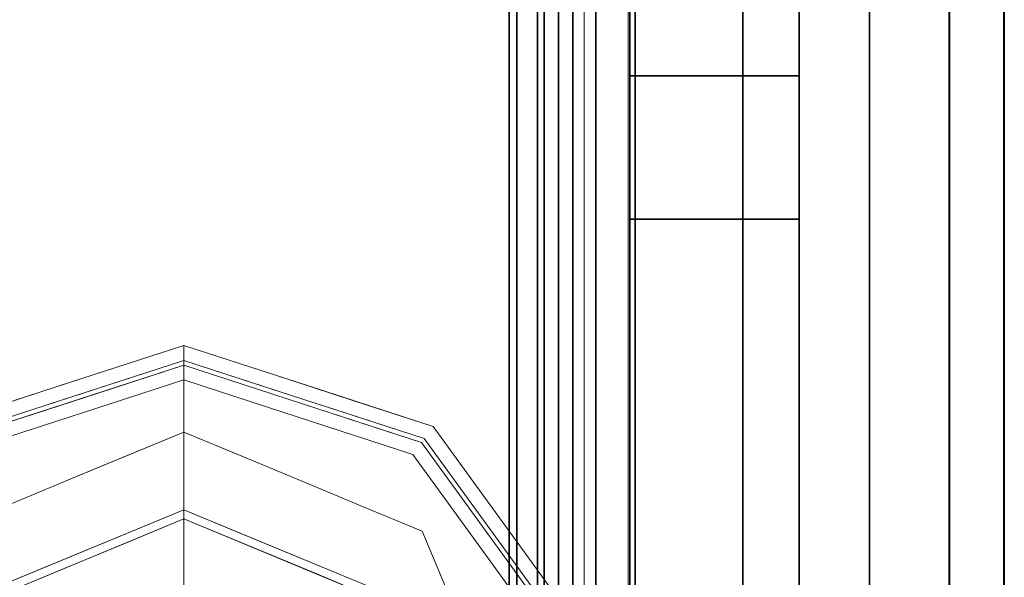
# Model space of a CAD drawing. Units: inches. Extents: x 0 to 200, y 0 to 161.
# Drawn here: x 2 to 4, y 5 to 6 of the extents above; entities that cross this region are included whole.
import ezdxf

# ---------------------------------------------------------------- set-up
doc = ezdxf.new("R2010")
doc.units = ezdxf.units.IN
doc.header["$MEASUREMENT"] = 0
for name, color, linetype in [('ACCESSORY-RAIL', 7, 'Continuous'), ('STRUCTURE', 7, 'Continuous'), ('TILE-FABRIC', 3, 'Continuous')]:
    doc.layers.add(name, color=color, linetype=linetype)
doc.layers.add('STRUCTURE-COLUMN', color=7, linetype='Continuous', lineweight=9)
doc.layers.add('STRUCTURE-GLIDE', color=7, linetype='Continuous', lineweight=9)

# ---------------------------------------------------------------- blocks, each defined once
blk = doc.blocks.new('7MN200_12NWS_0T')
at = {"layer": 'STRUCTURE'}
for points in [[(1.362, 0.7838, 76.4), (142.638, 0.7838, 76.4), (142.638, -0.7838, 76.4), (1.362, -0.7838, 76.4)], [(142.638, 0.7838, 78.4), (1.362, 0.7838, 78.4), (1.362, -0.7838, 78.4), (142.638, -0.7838, 78.4)], [(143.917, 0.7375, 76.4), (0.083, 0.7375, 76.4), (0.083, -0.7375, 76.4), (143.917, -0.7375, 76.4)], [(143.917, 0.7375, 75.025), (143.917, -0.7375, 75.025), (0.083, -0.7375, 75.025), (0.083, 0.7375, 75.025)], [(0.083, 0.7375, 4), (143.917, 0.7375, 4), (143.917, -0.7375, 4), (0.083, -0.7375, 4)], [(143.917, 0.7375, 5.375), (0.083, 0.7375, 5.375), (0.083, -0.7375, 5.375), (143.917, -0.7375, 5.375)], [(143.917, 0.721, 75.108), (0.083, 0.721, 75.108), (0.083, -0.721, 75.108), (143.917, -0.721, 75.108)], [(143.917, 0.721, 76.317), (143.917, -0.721, 76.317), (0.083, -0.721, 76.317), (0.083, 0.721, 76.317)], [(0.083, 0.721, 5.292), (143.917, 0.721, 5.292), (143.917, -0.721, 5.292), (0.083, -0.721, 5.292)], [(143.917, 0.721, 4.083), (0.083, 0.721, 4.083), (0.083, -0.721, 4.083), (143.917, -0.721, 4.083)], [(143.917, -0.721, 76.317), (143.917, -0.7981, 76.2851), (0.083, -0.7981, 76.2851), (0.083, -0.721, 76.317)], [(143.917, -0.721, 75.108), (0.083, -0.721, 75.108), (0.083, -0.7981, 75.1399), (143.917, -0.7981, 75.1399)], [(143.917, -0.721, 4.083), (0.083, -0.721, 4.083), (0.083, -0.7981, 4.1149), (143.917, -0.7981, 4.1149)], [(0.083, -0.721, 5.292), (143.917, -0.721, 5.292), (143.917, -0.7981, 5.2601), (0.083, -0.7981, 5.2601)], [(0.083, -0.7375, 75.025), (143.917, -0.7375, 75.025), (143.917, -0.8616, 75.0764), (0.083, -0.8616, 75.0764)], [(143.917, -0.7375, 76.4), (0.083, -0.7375, 76.4), (0.083, -0.8616, 76.3486), (143.917, -0.8616, 76.3486)], [(143.917, -0.7375, 5.375), (0.083, -0.7375, 5.375), (0.083, -0.8616, 5.3236), (143.917, -0.8616, 5.3236)], [(0.083, -0.7375, 4), (143.917, -0.7375, 4), (143.917, -0.8616, 4.0514), (0.083, -0.8616, 4.0514)], [(1.362, -0.7838, 76.4), (142.638, -0.7838, 76.4), (142.638, -1, 76.6162), (1.362, -1, 76.6162)], [(142.638, -0.7838, 78.4), (1.362, -0.7838, 78.4), (1.362, -1, 78.1838), (142.638, -1, 78.1838)], [(143.917, -0.7981, 76.2851), (143.917, -0.83, 76.208), (0.083, -0.83, 76.208), (0.083, -0.7981, 76.2851)], [(143.917, -0.83, 75.217), (143.917, -0.7981, 75.1399), (0.083, -0.7981, 75.1399), (0.083, -0.83, 75.217)], [(143.917, -0.83, 4.192), (143.917, -0.7981, 4.1149), (0.083, -0.7981, 4.1149), (0.083, -0.83, 4.192)], [(143.917, -0.7981, 5.2601), (143.917, -0.83, 5.183), (0.083, -0.83, 5.183), (0.083, -0.7981, 5.2601)], [(0.083, -0.83, 76.208), (143.917, -0.83, 76.208), (143.917, -0.83, 75.217), (0.083, -0.83, 75.217)], [(0.083, -0.83, 5.183), (143.917, -0.83, 5.183), (143.917, -0.83, 4.192), (0.083, -0.83, 4.192)], [(143.917, -0.913, 75.2005), (0.083, -0.913, 75.2005), (0.083, -0.8616, 75.0764), (143.917, -0.8616, 75.0764)], [(143.917, -0.8616, 76.3486), (0.083, -0.8616, 76.3486), (0.083, -0.913, 76.2245), (143.917, -0.913, 76.2245)], [(143.917, -0.8616, 5.3236), (0.083, -0.8616, 5.3236), (0.083, -0.913, 5.1995), (143.917, -0.913, 5.1995)], [(143.917, -0.913, 4.1755), (0.083, -0.913, 4.1755), (0.083, -0.8616, 4.0514), (143.917, -0.8616, 4.0514)], [(143.917, -0.913, 76.2245), (0.083, -0.913, 76.2245), (0.083, -0.913, 75.2005), (143.917, -0.913, 75.2005)], [(143.917, -0.913, 5.1995), (0.083, -0.913, 5.1995), (0.083, -0.913, 4.1755), (143.917, -0.913, 4.1755)], [(142.638, -1, 78.1838), (1.362, -1, 78.1838), (1.362, -1, 76.6162), (142.638, -1, 76.6162)]]:
    blk.add_3dface(points, dxfattribs=at)
at = {"layer": 'STRUCTURE-GLIDE'}
for points, invisible_edges in [([(2.2466, 0, 0.0008), (2.2466, 0.5553, 0.0008), (2.6392, 0.3926, 0.0008), (2.8019, 0, 0.0008)], 1), ([(3.0257, 0.3578, 0.1866), (2.971, 0.5263, 0.1866), (3.0066, 0.5522, 0.2955)], 14), ([(3.0066, 0.5522, 0.2955), (3.0066, 0.5522, 0.327), (3.0963, 0.2761, 0.327), (3.0963, 0.2761, 0.2955)], 5), ([(3.0257, 0.3578, 0.1866), (3.0066, 0.5522, 0.2955), (3.0963, 0.2761, 0.2955)], 13), ([(2.971, 0.5263, 0.1866), (2.8845, 0.2642, 0.0559), (2.8297, 0.3963, 0.0559)], 13), ([(2.8845, 0.2642, 0.0559), (2.971, 0.5263, 0.1866), (3.0565, 0.2632, 0.1866)], 13), ([(3.0641, 0.3751, 0.327), (2.9798, 0.5327, 0.3877), (3.0663, 0.2663, 0.3877)], 13), ([(2.9447, 0.5072, 0.4267), (2.6534, 0.4069, 0.5013), (2.6956, 0.3052, 0.5013)], 13), ([(2.6956, 0.3052, 0.5013), (2.7377, 0.2034, 0.5013), (2.9447, 0.5072, 0.4267)], 14), ([(3.0271, 0.2536, 0.4267), (2.9447, 0.5072, 0.4267), (2.7377, 0.2034, 0.5013)], 14), ([(3.0346, 0.3639, 0.3877), (2.9447, 0.5072, 0.4267), (3.0271, 0.2536, 0.4267)], 13), ([(2.822, 0, 0.5013), (2.6534, 0.4069, 0.5013), (2.5299, 0, 0.5269)], 2), ([(2.6392, 0.3926, 0.0008), (2.8297, 0.3963, 0.0559), (2.6907, 0.2682, 0.0008)], 3), ([(2.8297, 0.3963, 0.0559), (2.8845, 0.2642, 0.0559), (2.6907, 0.2682, 0.0008)], 14), ([(3.0663, 0.2663, 0.3877), (3.1216, 0.1981, 0.327), (3.0641, 0.3751, 0.327)], 13), ([(3.0963, 0.2761, 0.2955), (3.0805, 0.1893, 0.1866), (3.0257, 0.3578, 0.1866)], 13), ([(3.0271, 0.2536, 0.4267), (3.0894, 0.1952, 0.3877), (3.0346, 0.3639, 0.3877)], 13), ([(2.6907, 0.2682, 0.0008), (2.8845, 0.2642, 0.0559), (2.7463, 0.1341, 0.0008)], 3), ([(2.7463, 0.1341, 0.0008), (2.8845, 0.2642, 0.0559), (2.9191, 0.1805, 0.0559)], 13), ([(2.9392, 0.1321, 0.0559), (2.8845, 0.2642, 0.0559), (3.0565, 0.2632, 0.1866)], 14), ([(3.142, 0, 0.1866), (2.9392, 0.1321, 0.0559), (3.0565, 0.2632, 0.1866)], 3), ([(3.1528, 0, 0.3877), (3.1216, 0.1981, 0.327), (3.0663, 0.2663, 0.3877)], 3), ([(3.186, 0, 0.2955), (3.0805, 0.1893, 0.1866), (3.0963, 0.2761, 0.2955)], 3), ([(3.0963, 0.2761, 0.2955), (3.0963, 0.2761, 0.327), (3.186, 0, 0.327), (3.186, 0, 0.2955)], 1), ([(3.0271, 0.2536, 0.4267), (2.7377, 0.2034, 0.5013), (2.7798, 0.1017, 0.5013)], 13), ([(2.7798, 0.1017, 0.5013), (3.1095, 0, 0.4267), (3.0271, 0.2536, 0.4267)], 13), ([(3.1095, 0, 0.4267), (3.0894, 0.1952, 0.3877), (3.0271, 0.2536, 0.4267)], 3), ([(3.1528, 0, 0.3877), (3.186, 0, 0.327), (3.1216, 0.1981, 0.327)], 12), ([(2.9939, 0, 0.0559), (2.7463, 0.1341, 0.0008), (2.9191, 0.1805, 0.0559)], 3), ([(3.186, 0, 0.2955), (3.142, 0, 0.1866), (3.0805, 0.1893, 0.1866)], 12), ([(3.1095, 0, 0.4267), (3.1528, 0, 0.3877), (3.0894, 0.1952, 0.3877)], 12), ([(2.7463, 0.1341, 0.0008), (2.9939, 0, 0.0559), (2.8019, 0, 0.0008)], 1), ([(2.9392, 0.1321, 0.0559), (3.142, 0, 0.1866), (2.9939, 0, 0.0559)], 1), ([(2.7798, 0.1017, 0.5013), (2.822, 0, 0.5013), (3.1095, 0, 0.4267)], 12), ([(2.2466, 0, 0.0008), (2.8019, 0, 0.0008), (2.6392, -0.3926, 0.0008), (2.2466, -0.5553, 0.0008)], 8), ([(2.5299, 0, 0.5269), (2.6534, -0.4069, 0.5013), (2.822, 0, 0.5013)], 1), ([(2.8019, 0, 0.0008), (2.9939, 0, 0.0559), (2.7612, -0.0982, 0.0008)], 2), ([(2.9939, 0, 0.0559), (2.9191, -0.1805, 0.0559), (2.7612, -0.0982, 0.0008)], 14), ([(3.1095, 0, 0.4267), (2.7798, -0.1017, 0.5013), (3.0271, -0.2536, 0.4267)], 3), ([(2.7798, -0.1017, 0.5013), (3.1095, 0, 0.4267), (2.822, 0, 0.5013)], 1), ([(3.142, 0, 0.1866), (2.9392, -0.1321, 0.0559), (2.9939, 0, 0.0559)], 1), ([(3.142, 0, 0.1866), (3.0565, -0.2632, 0.1866), (2.9392, -0.1321, 0.0559)], 14), ([(3.1528, 0, 0.3877), (3.1095, 0, 0.4267), (3.0491, -0.1858, 0.4267)], 12), ([(3.1528, 0, 0.3877), (3.0491, -0.1858, 0.4267), (3.0663, -0.2663, 0.3877)], 3), ([(3.142, 0, 0.1866), (3.1215, -0.1986, 0.2955), (3.0565, -0.2632, 0.1866)], 3), ([(3.186, 0, 0.327), (3.1528, 0, 0.3877), (3.0908, -0.1911, 0.3877)], 12), ([(3.186, 0, 0.327), (3.0908, -0.1911, 0.3877), (3.0963, -0.2761, 0.327)], 3), ([(3.1222, -0.1963, 0.327), (3.0963, -0.2761, 0.2955), (3.186, 0, 0.2955)], 13), ([(3.142, 0, 0.1866), (3.186, 0, 0.2955), (3.1215, -0.1986, 0.2955)], 12), ([(3.186, 0, 0.2955), (3.186, 0, 0.327), (3.1222, -0.1963, 0.327)], 12), ([(2.9191, -0.1805, 0.0559), (2.7205, -0.1963, 0.0008), (2.7612, -0.0982, 0.0008)], 13), ([(2.7798, -0.1017, 0.5013), (2.7377, -0.2034, 0.5013), (3.0271, -0.2536, 0.4267)], 14), ([(2.8845, -0.2642, 0.0559), (2.9392, -0.1321, 0.0559), (3.0565, -0.2632, 0.1866)], 14), ([(2.9191, -0.1805, 0.0559), (2.8845, -0.2642, 0.0559), (2.7205, -0.1963, 0.0008)], 14), ([(3.0663, -0.2663, 0.3877), (3.0491, -0.1858, 0.4267), (2.9969, -0.3465, 0.4267)], 13), ([(3.0963, -0.2761, 0.327), (3.0908, -0.1911, 0.3877), (3.0353, -0.3619, 0.3877)], 13), ([(2.7205, -0.1963, 0.0008), (2.8297, -0.3963, 0.0559), (2.6799, -0.2945, 0.0008)], 3), ([(2.9447, -0.5072, 0.4267), (2.7377, -0.2034, 0.5013), (2.6956, -0.3052, 0.5013)], 13), ([(2.8297, -0.3963, 0.0559), (2.7205, -0.1963, 0.0008), (2.8845, -0.2642, 0.0559)], 3), ([(2.7377, -0.2034, 0.5013), (2.9447, -0.5072, 0.4267), (3.0271, -0.2536, 0.4267)], 13), ([(3.0565, -0.2632, 0.1866), (3.1215, -0.1986, 0.2955), (3.064, -0.3754, 0.2955)], 13), ([(3.0963, -0.2761, 0.2955), (3.1222, -0.1963, 0.327), (3.0644, -0.3742, 0.327)], 13), ([(2.8297, -0.3963, 0.0559), (2.8845, -0.2642, 0.0559), (3.0137, -0.3947, 0.1866)], 14), ([(2.8845, -0.2642, 0.0559), (3.0565, -0.2632, 0.1866), (3.0137, -0.3947, 0.1866)], 13), ([(3.0565, -0.2632, 0.1866), (3.064, -0.3754, 0.2955), (2.971, -0.5263, 0.1866)], 3), ([(3.0663, -0.2663, 0.3877), (2.9969, -0.3465, 0.4267), (2.9798, -0.5327, 0.3877)], 3), ([(3.0963, -0.2761, 0.327), (3.0353, -0.3619, 0.3877), (3.0066, -0.5522, 0.327)], 3), ([(3.0963, -0.2761, 0.2955), (3.0644, -0.3742, 0.327), (3.0066, -0.5522, 0.2955)], 3), ([(2.6799, -0.2945, 0.0008), (2.775, -0.5284, 0.0559), (2.6392, -0.3926, 0.0008)], 3), ([(2.6534, -0.4069, 0.5013), (2.9447, -0.5072, 0.4267), (2.6956, -0.3052, 0.5013)], 3), ([(2.775, -0.5284, 0.0559), (2.6799, -0.2945, 0.0008), (2.8297, -0.3963, 0.0559)], 3), ([(2.9969, -0.3465, 0.4267), (2.9447, -0.5072, 0.4267), (2.9798, -0.5327, 0.3877)], 14), ([(3.0353, -0.3619, 0.3877), (2.9798, -0.5327, 0.3877), (3.0066, -0.5522, 0.327)], 14), ([(3.064, -0.3754, 0.2955), (3.0066, -0.5522, 0.2955), (2.971, -0.5263, 0.1866)], 14), ([(3.0644, -0.3742, 0.327), (3.0066, -0.5522, 0.327), (3.0066, -0.5522, 0.2955)], 14), ([(2.729, -0.664, 0.4267), (2.6534, -0.4069, 0.5013), (2.5517, -0.449, 0.5013)], 13), ([(2.6392, -0.3926, 0.0008), (2.775, -0.5284, 0.0559), (2.6429, -0.5832, 0.0559)], 13), ([(2.6534, -0.4069, 0.5013), (2.729, -0.664, 0.4267), (2.8368, -0.5856, 0.4267)], 13), ([(2.6534, -0.4069, 0.5013), (2.8368, -0.5856, 0.4267), (2.9447, -0.5072, 0.4267)], 13), ([(2.971, -0.5263, 0.1866), (2.775, -0.5284, 0.0559), (2.8297, -0.3963, 0.0559)], 13), ([(2.971, -0.5263, 0.1866), (2.8297, -0.3963, 0.0559), (3.0137, -0.3947, 0.1866)], 3), ([(2.5517, -0.449, 0.5013), (2.45, -0.4911, 0.5013), (2.729, -0.664, 0.4267)], 14), ([(2.45, -0.4911, 0.5013), (2.5132, -0.8207, 0.4267), (2.729, -0.664, 0.4267)], 13), ([(2.9798, -0.5327, 0.3877), (2.9447, -0.5072, 0.4267), (2.729, -0.664, 0.4267)], 13), ([(2.6429, -0.5832, 0.0559), (2.775, -0.5284, 0.0559), (2.7471, -0.689, 0.1866)], 14), ([(2.9798, -0.5327, 0.3877), (2.729, -0.664, 0.4267), (2.7532, -0.6973, 0.3877)], 3), ([(2.971, -0.5263, 0.1866), (2.7717, -0.7228, 0.2955), (2.7471, -0.689, 0.1866)], 3), ([(2.775, -0.5284, 0.0559), (2.971, -0.5263, 0.1866), (2.7471, -0.689, 0.1866)], 13), ([(3.0066, -0.5522, 0.327), (2.9798, -0.5327, 0.3877), (2.7532, -0.6973, 0.3877)], 13), ([(2.971, -0.5263, 0.1866), (3.0066, -0.5522, 0.2955), (2.7717, -0.7228, 0.2955)], 13), ([(3.0066, -0.5522, 0.327), (2.7532, -0.6973, 0.3877), (2.7717, -0.7228, 0.327)], 3), ([(2.7717, -0.7228, 0.327), (2.7717, -0.7228, 0.2955), (3.0066, -0.5522, 0.2955), (3.0066, -0.5522, 0.327)], 5), ([(2.7471, -0.689, 0.1866), (2.5108, -0.6379, 0.0559), (2.6429, -0.5832, 0.0559)], 13), ([(2.5108, -0.6379, 0.0559), (2.7471, -0.689, 0.1866), (2.5233, -0.8516, 0.1866)], 13), ([(2.5132, -0.8207, 0.4267), (2.7532, -0.6973, 0.3877), (2.729, -0.664, 0.4267)], 3), ([(2.5266, -0.8619, 0.3877), (2.7532, -0.6973, 0.3877), (2.5132, -0.8207, 0.4267)], 14), ([(2.5233, -0.8516, 0.1866), (2.7471, -0.689, 0.1866), (2.5369, -0.8935, 0.2955)], 14), ([(2.5266, -0.8619, 0.3877), (2.7717, -0.7228, 0.327), (2.7532, -0.6973, 0.3877)], 3), ([(2.5369, -0.8935, 0.2955), (2.7471, -0.689, 0.1866), (2.7717, -0.7228, 0.2955)], 3), ([(2.5369, -0.8935, 0.327), (2.7717, -0.7228, 0.327), (2.5266, -0.8619, 0.3877)], 14), ([(2.5369, -0.8935, 0.327), (2.5369, -0.8935, 0.2955), (2.7717, -0.7228, 0.2955), (2.7717, -0.7228, 0.327)], 5)]:
    blk.add_3dface(points, dxfattribs=dict(at, invisible_edges=invisible_edges))
blk = doc.blocks.new('7MN300_2RN_0T')
at = {"layer": 'STRUCTURE-COLUMN'}
mesh = blk.add_polyface(dxfattribs=at)
corners = [(0.9843, 0, 3.9863), (-0.9843, 0, 3.9863), (-0.9843, -8.2246, 3.9863), (0.9843, -8.2246, 3.9863)]
mesh.append_faces([[corners[k] for k in face] for face in [(0, 1, 2, 3)]])
mesh = blk.add_polyface(dxfattribs=at)
corners = [(-0.9843, -8.2246, 3.9863), (-0.9843, 0, 3.9863), (-0.9843, 0, 1.3485), (-0.9843, -0.1407, 1.3485), (-0.9843, -0.1407, 3.8524), (-0.9843, -8.2246, 3.8524)]
mesh.append_faces([[corners[k] for k in face] for face in [(0, 1, 4, 5)]], dxfattribs={"vtx1": -1})
mesh.append_faces([[corners[k] for k in face] for face in [(2, 3, 4, 1)]], dxfattribs={"vtx2": -1})
mesh = blk.add_polyface(dxfattribs=at)
corners = [(0.8632, 0, 78.233), (-0.8868, 0, 78.233), (-0.8868, -8.1323, 78.233), (0.8632, -8.1323, 78.233)]
mesh.append_faces([[corners[k] for k in face] for face in [(0, 1, 2, 3)]])
mesh = blk.add_polyface(dxfattribs=at)
corners = [(0.8632, 0, 76.483), (0.8632, -8.1323, 76.483), (-0.8868, -8.1323, 76.483), (-0.8868, 0, 76.483)]
mesh.append_faces([[corners[k] for k in face] for face in [(0, 1, 2, 3)]])
mesh = blk.add_polyface(dxfattribs=at)
corners = [(-0.8868, -8.1323, 78.233), (-0.8868, 0, 78.233), (-0.8868, 0, 76.483), (-0.8868, -8.1323, 76.483)]
mesh.append_faces([[corners[k] for k in face] for face in [(2, 3, 0, 1)]])
mesh = blk.add_polyface(dxfattribs=at)
corners = [(0.8464, -0.1407, 3.8524), (0.8464, -8.2246, 3.8524), (-0.9843, -8.2246, 3.8524), (-0.9843, -0.1407, 3.8524)]
mesh.append_faces([[corners[k] for k in face] for face in [(3, 0, 1, 2)]])
blk = doc.blocks.new('7MN210_12FNLYRNMNPNP_0T')
at = {"layer": 'TILE-FABRIC'}
for points in [[(48, -1, 86.0748), (0, -1, 86.0748), (0, -1.25, 86.0748), (48, -1.25, 86.0748)], [(0, -1, 0.5), (48, -1, 0.5), (48, -1.25, 0.5), (0, -1.25, 0.5)], [(3.7827, -1.375, 77.4998), (3.4657, -1.375, 77.1063), (3.4657, -1, 77.1063), (3.7827, -1, 77.4998)], [(3.4657, -1.375, 77.1063), (3.7827, -1.375, 76.7128), (3.7827, -1, 76.7128), (3.4657, -1, 77.1063)], [(3.7827, -1, 76.7128), (3.7827, -1.375, 76.7128), (4.6487, -1.375, 76.7128), (4.6487, -1, 76.7128)], [(4.6487, -1, 77.4998), (4.6487, -1.375, 77.4998), (3.7827, -1.375, 77.4998), (3.7827, -1, 77.4998)], [(48, -1.25, 86.0748), (0, -1.25, 86.0748), (0.125, -1.375, 85.9498), (47.875, -1.375, 85.9498)], [(0, -1.25, 0.5), (48, -1.25, 0.5), (47.875, -1.375, 0.625), (0.125, -1.375, 0.625)]]:
    blk.add_3dface(points, dxfattribs=at)
for points, invisible_edges in [([(46.2173, -1, 77.4998), (3.7827, -1, 77.4998), (0, -1, 86.0748), (48, -1, 86.0748)], 11), ([(46.2173, -1, 76.7128), (48, -1, 0.5), (0, -1, 0.5), (3.7827, -1, 76.7128)], 13), ([(0, -1, 0.5), (3.4657, -1, 77.1063), (3.7827, -1, 77.4998), (0, -1, 86.0748)], 5), ([(3.7827, -1, 76.7128), (0, -1, 0.5), (0, -1, 0.5), (3.4657, -1, 77.1063)], 5), ([(0.125, -1.375, 85.9498), (3.7827, -1.375, 77.4998), (46.2173, -1.375, 77.4998), (47.875, -1.375, 85.9498)], 7), ([(0.125, -1.375, 0.625), (47.875, -1.375, 0.625), (46.2173, -1.375, 76.7128), (3.7827, -1.375, 76.7128)], 14), ([(3.7827, -1.375, 77.4998), (3.4657, -1.375, 77.1063), (0.125, -1.375, 0.625), (0.125, -1.375, 85.9498)], 10), ([(0.125, -1.375, 0.625), (0.125, -1.375, 0.625), (3.7827, -1.375, 76.7128), (3.4657, -1.375, 77.1063)], 10)]:
    blk.add_3dface(points, dxfattribs=dict(at, invisible_edges=invisible_edges))
blk = doc.blocks.new('7MN920_PW12FP_0T')
at = {"layer": 'ACCESSORY-RAIL'}
for points in [[(142.35, -1.3749, 76.7278), (1.65, -1.3749, 76.7278), (1.65, -1.7076, 76.728), (142.35, -1.7076, 76.728)], [(142.35, -1.375, 76.4778), (1.65, -1.375, 76.4778), (1.65, -1.3749, 76.7278), (142.35, -1.3749, 76.7278)], [(1.65, -1.7077, 76.478), (1.65, -1.375, 76.4778), (142.35, -1.375, 76.4778), (142.35, -1.7077, 76.478)], [(142.35, -1.5305, 77.7499), (1.65, -1.5305, 77.7499), (1.65, -1.707, 77.75), (142.35, -1.707, 77.75)], [(142.35, -1.5307, 77.4999), (1.65, -1.5307, 77.4999), (1.65, -1.5305, 77.7499), (142.35, -1.5305, 77.7499)], [(1.65, -1.5307, 77.4999), (142.35, -1.5307, 77.4999), (142.35, -1.7072, 77.5), (1.65, -1.7072, 77.5)], [(142.35, -1.7069, 78), (1.65, -1.7069, 78), (1.65, -1.8281, 78), (142.35, -1.8281, 78)], [(142.35, -1.707, 77.75), (1.65, -1.707, 77.75), (1.65, -1.7069, 78), (142.35, -1.7069, 78)], [(142.35, -1.7076, 76.728), (1.65, -1.7076, 76.728), (1.65, -1.7072, 77.5), (142.35, -1.7072, 77.5)], [(142.35, -1.7079, 76.228), (1.65, -1.7079, 76.228), (1.65, -1.7077, 76.478), (142.35, -1.7077, 76.478)], [(1.65, -1.7079, 76.228), (142.35, -1.7079, 76.228), (142.35, -1.8291, 76.2281), (1.65, -1.8291, 76.2281)], [(1.65, -1.8291, 76.2281), (142.35, -1.8291, 76.2281), (142.35, -1.8281, 78), (1.65, -1.8281, 78)]]:
    blk.add_3dface(points, dxfattribs=at)

msp = doc.modelspace()

# ---------------------------------------------------------------- block references
for name, p, rotation in [('7MN200_12NWS_0T', (1.9527, 2.35), 90), ('7MN210_12FNLYRNMNPNP_0T', (1.9409, 2.35, 0), 90), ('7MN920_PW12FP_0T', (1.9409, 2.35, 0), 90), ('7MN300_2RN_0T', (1.9527, 2.35), 180)]:
    msp.add_blockref(name, p, dxfattribs=dict(rotation=rotation))

doc.saveas('drawing.dxf')
